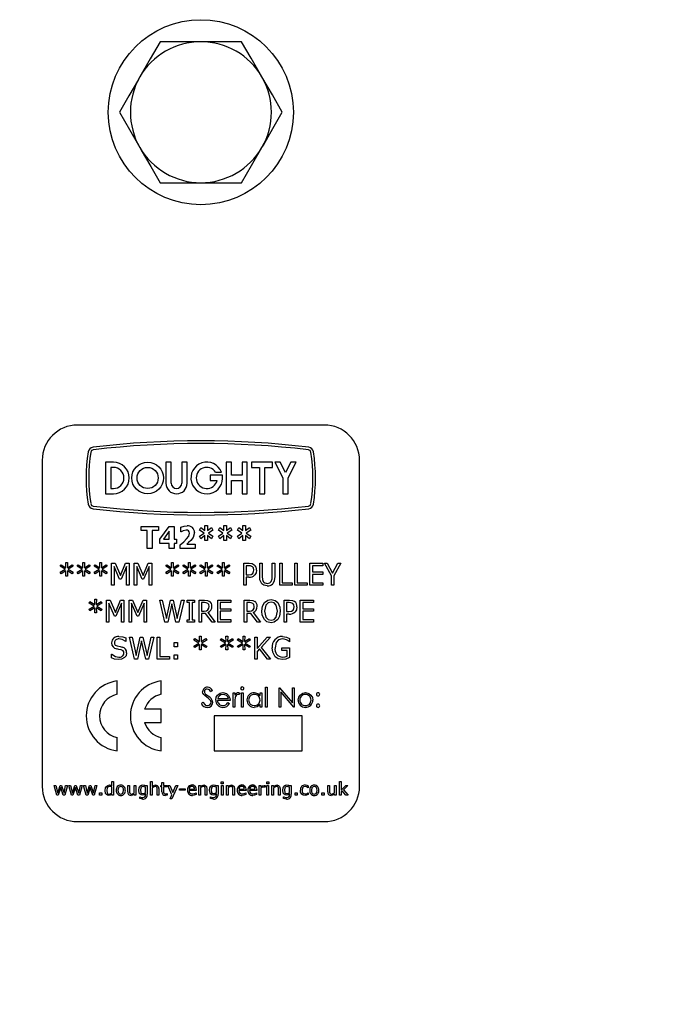
# Model space of a CAD drawing. Units: millimetres. Extents: x 397 to 1217, y 13 to 1025.
# Drawn here: x 777 to 851, y 643 to 755 of the extents above; entities that cross this region are included whole.
import ezdxf

# ---------------------------------------------------------------- set-up
doc = ezdxf.new("R2010")
doc.units = ezdxf.units.MM
doc.header["$LTSCALE"] = 4

msp = doc.modelspace()

# ---------------------------------------------------------------- linework, layer by layer
at = {"color": 7, "linetype": 'Continuous', "lineweight": 25}
for p, q in [((797.6, 752.69), (792.98, 752.69)), ((802.22, 752.69), (797.6, 752.69)), ((792.98, 736.69), (797.6, 736.69)), ((797.6, 736.69), (802.22, 736.69)), ((811.6, 709.19), (783.6, 709.19)), ((779.6, 705.19), (779.6, 668.19)), ((786.8, 704.99), (786.8, 701.39)), ((787.68, 704.99), (786.8, 704.99)), ((793.64, 704.99), (793.64, 702.59)), ((794.24, 704.99), (793.64, 704.99)), ((794.24, 702.59), (794.24, 704.99)), ((795.44, 704.99), (795.44, 702.59)), ((796.04, 704.99), (795.44, 704.99)), ((796.04, 702.59), (796.04, 704.99)), ((800.47, 704.99), (800.47, 701.39)), ((801.07, 704.99), (800.47, 704.99)), ((801.07, 703.49), (801.07, 704.99)), ((802.87, 704.99), (802.27, 704.99)), ((802.27, 704.99), (802.27, 703.49)), ((802.87, 701.39), (802.87, 704.99)), ((805.74, 704.99), (803.34, 704.99)), ((803.34, 704.99), (803.34, 704.39)), ((805.74, 704.39), (805.74, 704.99)), ((806, 704.99), (806.9, 703.19)), ((806.6, 704.99), (806, 704.99)), ((807.2, 703.79), (806.6, 704.99)), ((807.8, 704.99), (807.2, 703.79)), ((807.5, 703.19), (808.4, 704.99)), ((808.4, 704.99), (807.8, 704.99)), ((815.6, 668.19), (815.6, 705.19)), ((787.68, 704.39), (787.4, 704.39)), ((787.4, 704.39), (787.4, 701.99)), ((803.34, 704.39), (804.24, 704.39)), ((804.24, 704.39), (804.24, 701.39)), ((804.84, 701.39), (804.84, 704.39)), ((804.84, 704.39), (805.74, 704.39)), ((798.64, 703.49), (798.64, 702.89)), ((800.04, 703.49), (798.64, 703.49)), ((798.64, 702.89), (799.43, 702.89)), ((799.27, 703.85), (799.94, 703.85)), ((802.27, 703.49), (801.07, 703.49)), ((801.07, 702.89), (802.27, 702.89)), ((801.07, 701.39), (801.07, 702.89)), ((802.27, 702.89), (802.27, 701.39)), ((806.9, 703.19), (806.9, 701.39)), ((807.5, 701.39), (807.5, 703.19)), ((787.4, 701.99), (787.68, 701.99)), ((786.8, 701.39), (787.68, 701.39)), ((800.47, 701.39), (801.07, 701.39)), ((802.27, 701.39), (802.87, 701.39)), ((804.24, 701.39), (804.84, 701.39)), ((806.9, 701.39), (807.5, 701.39)), ((790.83, 697.21), (790.83, 697.69)), ((790.83, 697.69), (792.79, 697.69)), ((791.52, 697.21), (790.83, 697.21)), ((791.52, 695.19), (791.52, 697.21)), ((792.79, 697.21), (792.09, 697.21)), ((792.09, 697.21), (792.09, 695.19)), ((792.79, 697.69), (792.79, 697.21)), ((792.95, 696.25), (793.99, 697.69)), ((793.99, 697.69), (794.56, 697.69)), ((794.56, 697.69), (794.56, 696.23)), ((795.32, 697.06), (795.32, 697.6)), ((797.44, 697.28), (797.6, 697.56)), ((797.96, 696.93), (797.44, 697.28)), ((797.6, 697.56), (798.05, 697.21)), ((798.05, 697.21), (798.04, 697.78)), ((798.04, 697.78), (798.36, 697.78)), ((798.36, 697.78), (798.35, 697.21)), ((798.35, 697.21), (798.8, 697.56)), ((798.96, 697.28), (798.45, 696.93)), ((798.8, 697.56), (798.96, 697.28)), ((799.59, 697.28), (799.75, 697.56)), ((800.11, 696.93), (799.59, 697.28)), ((799.75, 697.56), (800.21, 697.21)), ((800.21, 697.21), (800.19, 697.78)), ((800.19, 697.78), (800.51, 697.78)), ((800.51, 697.78), (800.5, 697.21)), ((800.5, 697.21), (800.95, 697.56)), ((801.11, 697.28), (800.6, 696.93)), ((800.95, 697.56), (801.11, 697.28)), ((801.75, 697.28), (801.9, 697.56)), ((802.26, 696.93), (801.75, 697.28)), ((801.9, 697.56), (802.36, 697.21)), ((802.35, 697.78), (802.66, 697.78)), ((802.36, 697.21), (802.35, 697.78)), ((802.66, 697.78), (802.65, 697.21)), ((802.65, 697.21), (803.11, 697.56)), ((803.26, 697.28), (802.75, 696.93)), ((803.11, 697.56), (803.26, 697.28)), ((792.95, 695.76), (792.95, 696.25)), ((794.02, 697.15), (793.37, 696.23)), ((793.37, 696.23), (794.02, 696.23)), ((794.02, 696.23), (794.02, 697.15)), ((794.56, 696.23), (794.85, 696.23)), ((794.85, 696.23), (794.85, 695.76)), ((795.37, 697.06), (795.32, 697.06)), ((797.44, 696.58), (797.96, 696.93)), ((797.6, 696.3), (797.44, 696.58)), ((798.05, 696.65), (797.6, 696.3)), ((798.04, 696.08), (798.05, 696.65)), ((798.36, 696.08), (798.04, 696.08)), ((798.8, 696.3), (798.34, 696.66)), ((798.34, 696.66), (798.36, 696.08)), ((798.45, 696.93), (798.96, 696.58)), ((798.96, 696.58), (798.8, 696.3)), ((799.59, 696.58), (800.11, 696.93)), ((799.75, 696.3), (799.59, 696.58)), ((800.21, 696.65), (799.75, 696.3)), ((800.19, 696.08), (800.21, 696.65)), ((800.51, 696.08), (800.19, 696.08)), ((800.95, 696.3), (800.5, 696.66)), ((800.5, 696.66), (800.51, 696.08)), ((800.6, 696.93), (801.11, 696.58)), ((801.11, 696.58), (800.95, 696.3)), ((801.74, 696.58), (802.26, 696.93)), ((801.9, 696.3), (801.74, 696.58)), ((802.36, 696.65), (801.9, 696.3)), ((802.35, 696.08), (802.36, 696.65)), ((802.66, 696.08), (802.35, 696.08)), ((803.11, 696.3), (802.65, 696.66)), ((802.65, 696.66), (802.66, 696.08)), ((802.75, 696.93), (803.27, 696.58)), ((803.27, 696.58), (803.11, 696.3)), ((792.09, 695.19), (791.52, 695.19)), ((794.02, 695.76), (792.95, 695.76)), ((794.02, 695.19), (794.02, 695.76)), ((794.56, 695.19), (794.02, 695.19)), ((794.56, 695.76), (794.56, 695.19)), ((794.85, 695.76), (794.56, 695.76)), ((795.26, 695.19), (795.26, 695.6)), ((796.97, 695.19), (795.26, 695.19)), ((795.99, 695.66), (796.97, 695.66)), ((796.97, 695.66), (796.97, 695.19)), ((781.64, 693.17), (781.74, 693.35)), ((782.22, 692.83), (781.64, 693.17)), ((781.64, 692.49), (782.22, 692.83)), ((781.74, 693.35), (782.29, 693)), ((782.29, 693), (782.28, 693.6)), ((782.28, 693.6), (782.47, 693.6)), ((782.47, 693.6), (782.46, 693)), ((782.46, 693), (783, 693.35)), ((783.1, 693.17), (782.53, 692.83)), ((782.53, 692.83), (783.1, 692.49)), ((783, 693.35), (783.1, 693.17)), ((783.57, 693.17), (783.67, 693.35)), ((784.15, 692.83), (783.57, 693.17)), ((783.57, 692.49), (784.15, 692.83)), ((783.67, 693.35), (784.22, 693)), ((784.22, 693), (784.21, 693.6)), ((784.21, 693.6), (784.4, 693.6)), ((784.4, 693.6), (784.39, 693)), ((784.39, 693), (784.93, 693.35)), ((785.03, 693.17), (784.46, 692.83)), ((784.46, 692.83), (785.03, 692.49)), ((784.93, 693.35), (785.03, 693.17)), ((785.5, 693.17), (785.6, 693.35)), ((786.08, 692.83), (785.5, 693.17)), ((785.5, 692.49), (786.08, 692.83)), ((785.6, 693.35), (786.15, 693)), ((786.15, 693), (786.14, 693.6)), ((786.14, 693.6), (786.33, 693.6)), ((786.33, 693.6), (786.32, 693)), ((786.32, 693), (786.86, 693.35)), ((786.96, 693.17), (786.39, 692.83)), ((786.39, 692.83), (786.96, 692.49)), ((786.86, 693.35), (786.96, 693.17)), ((787.47, 691.01), (787.47, 693.51)), ((787.47, 693.51), (787.88, 693.51)), ((788.37, 691.7), (787.75, 693.16)), ((787.75, 693.16), (787.75, 691.01)), ((787.88, 693.51), (788.48, 692.12)), ((788.48, 692.12), (789.06, 693.51)), ((789.18, 693.16), (788.55, 691.7)), ((789.06, 693.51), (789.46, 693.51)), ((789.18, 691.01), (789.18, 693.16)), ((789.46, 693.51), (789.46, 691.01)), ((790.03, 691.01), (790.03, 693.51)), ((790.03, 693.51), (790.44, 693.51)), ((790.32, 693.16), (790.32, 691.01)), ((790.94, 691.7), (790.32, 693.16)), ((790.44, 693.51), (791.04, 692.12)), ((791.04, 692.12), (791.62, 693.51)), ((791.74, 693.16), (791.11, 691.7)), ((791.62, 693.51), (792.02, 693.51)), ((791.74, 691.01), (791.74, 693.16)), ((792.02, 693.51), (792.02, 691.01)), ((793.64, 693.17), (793.74, 693.35)), ((794.21, 692.83), (793.64, 693.17)), ((793.64, 692.49), (794.21, 692.83)), ((793.74, 693.35), (794.28, 693)), ((794.28, 693), (794.27, 693.6)), ((794.27, 693.6), (794.46, 693.6)), ((794.46, 693.6), (794.45, 693)), ((794.45, 693), (795, 693.35)), ((795.09, 693.17), (794.52, 692.83)), ((794.52, 692.83), (795.09, 692.49)), ((795, 693.35), (795.09, 693.17)), ((795.57, 693.17), (795.67, 693.35)), ((796.14, 692.83), (795.57, 693.17)), ((795.57, 692.49), (796.14, 692.83)), ((795.67, 693.35), (796.21, 693)), ((796.21, 693), (796.2, 693.6)), ((796.2, 693.6), (796.39, 693.6)), ((796.39, 693.6), (796.38, 693)), ((796.38, 693), (796.93, 693.35)), ((797.02, 693.17), (796.45, 692.83)), ((796.45, 692.83), (797.02, 692.49)), ((796.93, 693.35), (797.02, 693.17)), ((797.5, 693.17), (797.6, 693.35)), ((798.07, 692.83), (797.5, 693.17)), ((797.5, 692.49), (798.07, 692.83)), ((797.6, 693.35), (798.14, 693)), ((798.14, 693), (798.13, 693.6)), ((798.13, 693.6), (798.32, 693.6)), ((798.32, 693.6), (798.31, 693)), ((798.31, 693), (798.86, 693.35)), ((798.95, 693.17), (798.38, 692.83)), ((798.38, 692.83), (798.95, 692.49)), ((798.86, 693.35), (798.95, 693.17)), ((799.43, 693.17), (799.53, 693.35)), ((800, 692.83), (799.43, 693.17)), ((799.43, 692.49), (800, 692.83)), ((799.53, 693.35), (800.07, 693)), ((800.07, 693), (800.06, 693.6)), ((800.06, 693.6), (800.25, 693.6)), ((800.25, 693.6), (800.24, 693)), ((800.24, 693), (800.79, 693.35)), ((800.88, 693.17), (800.31, 692.83)), ((800.31, 692.83), (800.88, 692.49)), ((800.79, 693.35), (800.88, 693.17)), ((802.47, 693.51), (803.07, 693.51)), ((802.47, 691.01), (802.47, 693.51)), ((803.05, 693.22), (802.75, 693.22)), ((802.75, 693.22), (802.75, 692.21)), ((804.27, 692), (804.27, 693.51)), ((804.27, 693.51), (804.56, 693.51)), ((804.56, 693.51), (804.56, 691.99)), ((805.69, 691.98), (805.69, 693.51)), ((805.69, 693.51), (805.98, 693.51)), ((805.98, 693.51), (805.98, 692)), ((806.55, 691.01), (806.55, 693.51)), ((806.55, 693.51), (806.83, 693.51)), ((806.83, 693.51), (806.83, 691.29)), ((808.26, 691.01), (808.26, 693.51)), ((808.26, 693.51), (808.54, 693.51)), ((808.54, 693.51), (808.54, 691.29)), ((809.97, 693.51), (811.45, 693.51)), ((809.97, 691.01), (809.97, 693.51)), ((811.45, 693.22), (810.25, 693.22)), ((810.25, 693.22), (810.25, 692.53)), ((811.45, 693.51), (811.45, 693.22)), ((812.4, 692.07), (811.61, 693.51)), ((811.61, 693.51), (811.94, 693.51)), ((811.94, 693.51), (812.55, 692.39)), ((812.55, 692.39), (813.15, 693.51)), ((813.48, 693.51), (812.69, 692.1)), ((813.15, 693.51), (813.48, 693.51)), ((781.74, 692.3), (781.64, 692.49)), ((782.28, 692.65), (781.74, 692.3)), ((782.28, 692.05), (782.28, 692.65)), ((782.47, 692.05), (782.28, 692.05)), ((783, 692.31), (782.46, 692.65)), ((782.46, 692.65), (782.47, 692.05)), ((783.1, 692.49), (783, 692.31)), ((783.67, 692.3), (783.57, 692.49)), ((784.21, 692.65), (783.67, 692.3)), ((784.21, 692.05), (784.21, 692.65)), ((784.4, 692.05), (784.21, 692.05)), ((784.93, 692.31), (784.39, 692.65)), ((784.39, 692.65), (784.4, 692.05)), ((785.03, 692.49), (784.93, 692.31)), ((785.6, 692.3), (785.5, 692.49)), ((786.15, 692.65), (785.6, 692.3)), ((786.14, 692.05), (786.15, 692.65)), ((786.33, 692.05), (786.14, 692.05)), ((786.86, 692.31), (786.32, 692.65)), ((786.32, 692.65), (786.33, 692.05)), ((786.96, 692.49), (786.86, 692.31)), ((788.55, 691.7), (788.37, 691.7)), ((791.11, 691.7), (790.94, 691.7)), ((793.74, 692.3), (793.64, 692.49)), ((794.28, 692.65), (793.74, 692.3)), ((794.27, 692.05), (794.28, 692.65)), ((794.46, 692.05), (794.27, 692.05)), ((795, 692.31), (794.45, 692.65)), ((794.45, 692.65), (794.46, 692.05)), ((795.09, 692.49), (795, 692.31)), ((795.67, 692.3), (795.57, 692.49)), ((796.21, 692.65), (795.67, 692.3)), ((796.2, 692.05), (796.21, 692.65)), ((796.39, 692.05), (796.2, 692.05)), ((796.93, 692.31), (796.38, 692.65)), ((796.38, 692.65), (796.39, 692.05)), ((797.02, 692.49), (796.93, 692.31)), ((797.6, 692.3), (797.5, 692.49)), ((798.14, 692.65), (797.6, 692.3)), ((798.13, 692.05), (798.14, 692.65)), ((798.32, 692.05), (798.13, 692.05)), ((798.86, 692.31), (798.31, 692.65)), ((798.31, 692.65), (798.32, 692.05)), ((798.95, 692.49), (798.86, 692.31)), ((799.53, 692.3), (799.43, 692.49)), ((800.07, 692.65), (799.53, 692.3)), ((800.06, 692.05), (800.07, 692.65)), ((800.25, 692.05), (800.06, 692.05)), ((800.79, 692.31), (800.24, 692.65)), ((800.24, 692.65), (800.25, 692.05)), ((800.88, 692.49), (800.79, 692.31)), ((802.75, 692.21), (803, 692.21)), ((803.05, 691.92), (802.75, 691.92)), ((802.75, 691.92), (802.75, 691.01)), ((810.25, 692.53), (811.45, 692.53)), ((811.45, 692.24), (810.25, 692.24)), ((810.25, 692.24), (810.25, 691.29)), ((811.45, 692.53), (811.45, 692.24)), ((812.4, 691.01), (812.4, 692.07)), ((812.69, 692.1), (812.69, 691.01)), ((787.75, 691.01), (787.47, 691.01)), ((789.46, 691.01), (789.18, 691.01)), ((790.32, 691.01), (790.03, 691.01)), ((792.02, 691.01), (791.74, 691.01)), ((802.75, 691.01), (802.47, 691.01)), ((807.94, 691.01), (806.55, 691.01)), ((806.83, 691.29), (807.94, 691.29)), ((807.94, 691.29), (807.94, 691.01)), ((809.65, 691.01), (808.26, 691.01)), ((808.54, 691.29), (809.65, 691.29)), ((809.65, 691.29), (809.65, 691.01)), ((811.45, 691.01), (809.97, 691.01)), ((810.25, 691.29), (811.45, 691.29)), ((811.45, 691.29), (811.45, 691.01)), ((812.69, 691.01), (812.4, 691.01)), ((785.57, 688.82), (785.56, 689.42)), ((785.56, 689.42), (785.75, 689.42)), ((785.75, 689.42), (785.74, 688.82)), ((784.93, 688.99), (785.02, 689.17)), ((785.5, 688.64), (784.93, 688.99)), ((784.93, 688.3), (785.5, 688.64)), ((785.02, 688.12), (784.93, 688.3)), ((785.02, 689.17), (785.57, 688.82)), ((785.57, 688.47), (785.02, 688.12)), ((785.56, 687.87), (785.57, 688.47)), ((785.74, 688.82), (786.29, 689.16)), ((785.74, 688.47), (785.75, 687.87)), ((786.29, 688.12), (785.74, 688.47)), ((786.38, 688.98), (785.81, 688.65)), ((785.81, 688.65), (786.38, 688.3)), ((786.29, 689.16), (786.38, 688.98)), ((786.38, 688.3), (786.29, 688.12)), ((786.89, 686.82), (786.89, 689.32)), ((786.89, 689.32), (787.3, 689.32)), ((787.79, 687.52), (787.17, 688.98)), ((787.17, 688.98), (787.17, 686.82)), ((787.3, 689.32), (787.9, 687.94)), ((787.9, 687.94), (788.48, 689.32)), ((788.6, 688.98), (787.97, 687.52)), ((788.48, 689.32), (788.88, 689.32)), ((788.6, 686.82), (788.6, 688.98)), ((788.88, 689.32), (788.88, 686.82)), ((789.45, 686.82), (789.45, 689.32)), ((789.45, 689.32), (789.86, 689.32)), ((790.36, 687.52), (789.74, 688.98)), ((789.74, 688.98), (789.74, 686.82)), ((789.86, 689.32), (790.46, 687.94)), ((790.46, 687.94), (791.04, 689.32)), ((791.16, 688.98), (790.54, 687.52)), ((791.04, 689.32), (791.44, 689.32)), ((791.16, 686.82), (791.16, 688.98)), ((791.44, 689.32), (791.44, 686.82)), ((793.52, 686.82), (792.93, 689.32)), ((792.93, 689.32), (793.22, 689.32)), ((793.22, 689.32), (793.7, 687.25)), ((793.7, 687.25), (794.16, 689.32)), ((794.3, 688.9), (793.85, 686.82)), ((794.16, 689.32), (794.47, 689.32)), ((794.77, 686.82), (794.3, 688.9)), ((794.47, 689.32), (794.93, 687.23)), ((794.93, 687.23), (795.39, 689.32)), ((795.69, 689.32), (795.11, 686.82)), ((795.39, 689.32), (795.69, 689.32)), ((796.03, 689.07), (796.03, 689.32)), ((796.03, 689.32), (796.89, 689.32)), ((796.32, 689.07), (796.03, 689.07)), ((796.32, 687.08), (796.32, 689.07)), ((796.89, 689.07), (796.6, 689.07)), ((796.6, 689.07), (796.6, 687.08)), ((796.89, 689.32), (796.89, 689.07)), ((797.39, 686.82), (797.39, 689.32)), ((797.39, 689.32), (798.02, 689.32)), ((797.68, 689.04), (797.68, 688.09)), ((798.03, 689.04), (797.68, 689.04)), ((799.51, 686.82), (799.51, 689.32)), ((799.51, 689.32), (801, 689.32)), ((801, 689.04), (799.8, 689.04)), ((799.8, 689.04), (799.8, 688.34)), ((799.8, 688.34), (801, 688.34)), ((801, 689.32), (801, 689.04)), ((801, 688.34), (801, 688.06)), ((802.52, 686.82), (802.52, 689.32)), ((802.52, 689.32), (803.14, 689.32)), ((803.15, 689.04), (802.81, 689.04)), ((802.81, 689.04), (802.81, 688.09)), ((807.05, 686.82), (807.05, 689.32)), ((807.05, 689.32), (807.65, 689.32)), ((807.62, 689.04), (807.33, 689.04)), ((807.33, 689.04), (807.33, 688.03)), ((808.88, 686.82), (808.88, 689.32)), ((808.88, 689.32), (810.37, 689.32)), ((810.37, 689.04), (809.17, 689.04)), ((809.17, 689.04), (809.17, 688.34)), ((809.17, 688.34), (810.37, 688.34)), ((810.37, 689.32), (810.37, 689.04)), ((810.37, 688.34), (810.37, 688.06)), ((785.75, 687.87), (785.56, 687.87)), ((787.97, 687.52), (787.79, 687.52)), ((790.54, 687.52), (790.36, 687.52)), ((797.68, 688.09), (797.98, 688.09)), ((798.14, 687.81), (797.68, 687.81)), ((797.68, 687.81), (797.68, 686.82)), ((798.89, 686.82), (798.14, 687.81)), ((798.39, 687.91), (799.23, 686.82)), ((801, 688.06), (799.8, 688.06)), ((799.8, 688.06), (799.8, 687.11)), ((799.8, 687.11), (801, 687.11)), ((801, 687.11), (801, 686.82)), ((802.81, 688.09), (803.1, 688.09)), ((803.27, 687.81), (802.81, 687.81)), ((802.81, 687.81), (802.81, 686.82)), ((804.02, 686.82), (803.27, 687.81)), ((803.52, 687.91), (804.36, 686.82)), ((807.33, 688.03), (807.58, 688.03)), ((807.63, 687.74), (807.33, 687.74)), ((807.33, 687.74), (807.33, 686.82)), ((810.37, 688.06), (809.17, 688.06)), ((809.17, 688.06), (809.17, 687.11)), ((809.17, 687.11), (810.37, 687.11)), ((810.37, 687.11), (810.37, 686.82)), ((787.17, 686.82), (786.89, 686.82)), ((788.88, 686.82), (788.6, 686.82)), ((789.74, 686.82), (789.45, 686.82)), ((791.44, 686.82), (791.16, 686.82)), ((793.85, 686.82), (793.52, 686.82)), ((795.11, 686.82), (794.77, 686.82)), ((796.03, 686.82), (796.03, 687.08)), ((796.03, 687.08), (796.32, 687.08)), ((796.89, 686.82), (796.03, 686.82)), ((796.6, 687.08), (796.89, 687.08)), ((796.89, 687.08), (796.89, 686.82)), ((797.68, 686.82), (797.39, 686.82)), ((799.23, 686.82), (798.89, 686.82)), ((801, 686.82), (799.51, 686.82)), ((802.81, 686.82), (802.52, 686.82)), ((804.36, 686.82), (804.02, 686.82)), ((807.33, 686.82), (807.05, 686.82)), ((810.37, 686.82), (808.88, 686.82)), ((789.09, 685.03), (789.09, 684.64)), ((790.09, 682.64), (789.5, 685.14)), ((789.5, 685.14), (789.79, 685.14)), ((789.79, 685.14), (790.27, 683.06)), ((790.27, 683.06), (790.73, 685.14)), ((790.73, 685.14), (791.03, 685.14)), ((791.03, 685.14), (791.5, 683.04)), ((791.5, 683.04), (791.96, 685.14)), ((792.25, 685.14), (791.67, 682.64)), ((791.96, 685.14), (792.25, 685.14)), ((792.66, 682.64), (792.66, 685.14)), ((792.66, 685.14), (792.95, 685.14)), ((792.95, 685.14), (792.95, 682.93)), ((796.81, 684.8), (796.91, 684.98)), ((796.91, 684.98), (797.45, 684.64)), ((797.45, 684.64), (797.44, 685.24)), ((797.44, 685.24), (797.63, 685.24)), ((797.63, 685.24), (797.62, 684.64)), ((797.62, 684.64), (798.17, 684.98)), ((798.17, 684.98), (798.26, 684.8)), ((799.82, 684.8), (799.91, 684.98)), ((799.91, 684.98), (800.46, 684.64)), ((800.46, 684.64), (800.45, 685.24)), ((800.45, 685.24), (800.64, 685.24)), ((800.64, 685.24), (800.63, 684.64)), ((800.63, 684.64), (801.17, 684.98)), ((801.17, 684.98), (801.27, 684.8)), ((801.75, 684.8), (801.84, 684.98)), ((801.84, 684.98), (802.39, 684.64)), ((802.39, 684.64), (802.38, 685.24)), ((802.38, 685.24), (802.57, 685.24)), ((802.57, 685.24), (802.56, 684.64)), ((802.56, 684.64), (803.1, 684.98)), ((803.1, 684.98), (803.2, 684.8)), ((803.71, 682.64), (803.71, 685.14)), ((803.71, 685.14), (803.99, 685.14)), ((803.99, 685.14), (803.99, 683.83)), ((803.99, 683.83), (805.12, 685.14)), ((805.48, 685.14), (804.45, 683.97)), ((805.12, 685.14), (805.48, 685.14)), ((807.66, 684.99), (807.66, 684.6)), ((789.09, 684.64), (789.07, 684.64)), ((790.87, 684.72), (790.41, 682.64)), ((791.34, 682.64), (790.87, 684.72)), ((794.59, 684.04), (794.59, 684.51)), ((794.59, 684.51), (794.94, 684.51)), ((794.94, 684.04), (794.59, 684.04)), ((794.94, 684.51), (794.94, 684.04)), ((797.38, 684.46), (796.81, 684.8)), ((796.81, 684.12), (797.38, 684.46)), ((796.91, 683.94), (796.81, 684.12)), ((797.45, 684.29), (796.91, 683.94)), ((797.44, 683.69), (797.45, 684.29)), ((798.17, 683.94), (797.62, 684.29)), ((797.62, 684.29), (797.63, 683.69)), ((798.26, 684.8), (797.69, 684.46)), ((797.69, 684.46), (798.26, 684.12)), ((798.26, 684.12), (798.17, 683.94)), ((800.39, 684.46), (799.82, 684.8)), ((799.82, 684.12), (800.39, 684.46)), ((799.91, 683.94), (799.82, 684.12)), ((800.46, 684.29), (799.91, 683.94)), ((800.45, 683.69), (800.46, 684.29)), ((800.63, 684.29), (800.64, 683.69)), ((801.17, 683.94), (800.63, 684.29)), ((801.27, 684.8), (800.7, 684.46)), ((800.7, 684.46), (801.27, 684.12)), ((801.27, 684.12), (801.17, 683.94)), ((802.32, 684.46), (801.75, 684.8)), ((801.75, 684.12), (802.32, 684.46)), ((801.84, 683.94), (801.75, 684.12)), ((802.39, 684.29), (801.84, 683.94)), ((802.38, 683.69), (802.39, 684.29)), ((803.1, 683.94), (802.56, 684.29)), ((802.56, 684.29), (802.57, 683.69)), ((803.2, 684.8), (802.63, 684.46)), ((802.63, 684.46), (803.2, 684.12)), ((803.2, 684.12), (803.1, 683.94)), ((804.25, 683.79), (803.99, 683.49)), ((805.17, 682.64), (804.25, 683.79)), ((804.45, 683.97), (805.51, 682.64)), ((806.78, 683.62), (806.78, 683.91)), ((806.78, 683.91), (807.66, 683.91)), ((807.66, 684.6), (807.64, 684.6)), ((807.66, 683.91), (807.66, 682.82)), ((787.47, 682.77), (787.47, 683.18)), ((787.47, 683.18), (787.49, 683.18)), ((790.41, 682.64), (790.09, 682.64)), ((791.67, 682.64), (791.34, 682.64)), ((794.06, 682.64), (792.66, 682.64)), ((792.95, 682.93), (794.06, 682.93)), ((794.06, 682.93), (794.06, 682.64)), ((794.59, 682.64), (794.59, 683.12)), ((794.59, 683.12), (794.94, 683.12)), ((794.94, 682.64), (794.59, 682.64)), ((794.94, 683.12), (794.94, 682.64)), ((797.63, 683.69), (797.44, 683.69)), ((800.64, 683.69), (800.45, 683.69)), ((802.57, 683.69), (802.38, 683.69)), ((803.99, 682.64), (803.71, 682.64)), ((803.99, 683.49), (803.99, 682.64)), ((805.51, 682.64), (805.17, 682.64)), ((807.38, 683.62), (806.78, 683.62)), ((807.38, 682.98), (807.38, 683.62)), ((788.1, 678.64), (788.1, 680.16)), ((793.1, 678.64), (793.1, 680.16)), ((804.93, 677.19), (804.93, 679.45)), ((804.93, 679.45), (805.13, 679.45)), ((805.13, 679.45), (805.13, 677.19)), ((806.48, 677.19), (806.48, 679.39)), ((806.48, 679.39), (806.53, 679.39)), ((806.53, 679.39), (807.98, 677.66)), ((807.98, 677.66), (807.98, 679.39)), ((807.98, 679.39), (808.18, 679.39)), ((808.18, 679.39), (808.18, 677.19)), ((798.93, 679.07), (798.75, 678.94)), ((801.27, 678.8), (801.46, 678.8)), ((801.27, 677.19), (801.27, 678.8)), ((801.46, 678.8), (801.46, 678.56)), ((802.03, 678.77), (801.92, 678.6)), ((802.2, 678.8), (802.39, 678.8)), ((802.2, 677.19), (802.2, 678.8)), ((802.39, 678.8), (802.39, 677.19)), ((804.31, 678.5), (804.31, 678.8)), ((804.31, 678.8), (804.51, 678.8)), ((804.51, 678.8), (804.51, 677.19)), ((808.13, 677.19), (806.68, 678.92)), ((806.68, 678.92), (806.68, 677.19)), ((797.66, 677.61), (797.84, 677.73)), ((800.93, 677.95), (799.49, 677.95)), ((799.51, 678.15), (800.73, 678.15)), ((800.67, 677.7), (800.84, 677.6)), ((801.46, 677.19), (801.27, 677.19)), ((801.46, 677.73), (801.46, 677.19)), ((802.39, 677.19), (802.2, 677.19)), ((804.31, 677.19), (804.31, 677.47)), ((804.51, 677.19), (804.31, 677.19)), ((805.13, 677.19), (804.93, 677.19)), ((806.68, 677.19), (806.48, 677.19)), ((808.18, 677.19), (808.13, 677.19)), ((793.1, 676.95), (791.22, 676.95)), ((793.1, 675.43), (793.1, 676.95)), ((799.1, 676.19), (799.1, 672.22)), ((809.1, 676.19), (799.1, 676.19)), ((809.1, 672.22), (809.1, 676.19)), ((791.22, 675.43), (793.1, 675.43)), ((788.1, 672.22), (788.1, 673.74)), ((793.1, 672.22), (793.1, 673.74)), ((799.1, 672.22), (809.1, 672.22)), ((781.25, 667.19), (780.96, 668.31)), ((780.96, 668.31), (781.15, 668.31)), ((781.15, 668.31), (781.36, 667.44)), ((781.36, 667.44), (781.64, 668.31)), ((781.64, 668.31), (781.79, 668.31)), ((781.79, 668.31), (782.08, 667.44)), ((782.08, 667.44), (782.26, 668.31)), ((782.46, 668.31), (782.17, 667.19)), ((782.26, 668.31), (782.46, 668.31)), ((782.92, 667.19), (782.63, 668.31)), ((782.63, 668.31), (782.82, 668.31)), ((782.82, 668.31), (783.03, 667.44)), ((783.03, 667.44), (783.31, 668.31)), ((783.31, 668.31), (783.46, 668.31)), ((783.46, 668.31), (783.75, 667.44)), ((783.75, 667.44), (783.93, 668.31)), ((784.13, 668.31), (783.84, 667.19)), ((783.93, 668.31), (784.13, 668.31)), ((784.59, 667.19), (784.3, 668.31)), ((784.3, 668.31), (784.5, 668.31)), ((784.5, 668.31), (784.7, 667.44)), ((784.7, 667.44), (784.98, 668.31)), ((784.98, 668.31), (785.13, 668.31)), ((785.13, 668.31), (785.42, 667.44)), ((785.42, 667.44), (785.6, 668.31)), ((785.8, 668.31), (785.51, 667.19)), ((785.6, 668.31), (785.8, 668.31)), ((787.51, 668.27), (787.51, 668.75)), ((787.51, 668.75), (787.7, 668.75)), ((787.7, 668.75), (787.7, 667.19)), ((789.31, 667.58), (789.31, 668.31)), ((789.31, 668.31), (789.5, 668.31)), ((789.5, 668.31), (789.5, 667.66)), ((790.05, 667.46), (790.05, 668.31)), ((790.05, 668.31), (790.24, 668.31)), ((790.24, 668.31), (790.24, 667.19)), ((791.32, 668.27), (791.34, 668.31)), ((791.34, 668.31), (791.51, 668.31)), ((791.51, 668.31), (791.51, 667.31)), ((791.89, 667.19), (791.89, 668.75)), ((791.89, 668.75), (792.08, 668.75)), ((792.08, 668.75), (792.08, 668.19)), ((793.05, 668.16), (793.05, 668.31)), ((793.05, 668.31), (793.19, 668.31)), ((793.19, 668.16), (793.05, 668.16)), ((793.19, 668.31), (793.19, 668.63)), ((793.19, 668.63), (793.38, 668.63)), ((793.19, 667.56), (793.19, 668.16)), ((793.38, 668.63), (793.38, 668.31)), ((793.38, 668.31), (793.77, 668.31)), ((793.77, 668.16), (793.38, 668.16)), ((793.38, 668.16), (793.38, 667.65)), ((793.77, 668.31), (793.77, 668.16)), ((794.32, 667.24), (793.87, 668.31)), ((793.87, 668.31), (794.07, 668.31)), ((794.07, 668.31), (794.42, 667.48)), ((794.97, 668.31), (794.31, 666.77)), ((794.42, 667.48), (794.76, 668.31)), ((794.76, 668.31), (794.97, 668.31)), ((797.36, 667.19), (797.36, 668.31)), ((797.36, 668.31), (797.55, 668.31)), ((797.55, 668.31), (797.55, 668.19)), ((799.36, 668.27), (799.37, 668.31)), ((799.37, 668.31), (799.55, 668.31)), ((799.55, 668.31), (799.55, 667.31)), ((799.91, 668.5), (799.91, 668.69)), ((799.91, 668.69), (800.13, 668.69)), ((800.13, 668.5), (799.91, 668.5)), ((799.93, 667.19), (799.93, 668.31)), ((799.93, 668.31), (800.12, 668.31)), ((800.12, 668.31), (800.12, 667.19)), ((800.13, 668.69), (800.13, 668.5)), ((800.5, 667.19), (800.5, 668.31)), ((800.5, 668.31), (800.69, 668.31)), ((800.69, 668.31), (800.69, 668.19)), ((804.22, 667.19), (804.22, 668.31)), ((804.22, 668.31), (804.41, 668.31)), ((804.41, 668.31), (804.41, 668.14)), ((804.9, 668.3), (804.9, 668.1)), ((805.07, 668.5), (805.07, 668.69)), ((805.07, 668.69), (805.3, 668.69)), ((805.3, 668.5), (805.07, 668.5)), ((805.09, 667.19), (805.09, 668.31)), ((805.09, 668.31), (805.28, 668.31)), ((805.28, 668.31), (805.28, 667.19)), ((805.3, 668.69), (805.3, 668.5)), ((805.66, 667.19), (805.66, 668.31)), ((805.66, 668.31), (805.85, 668.31)), ((805.85, 668.31), (805.85, 668.19)), ((807.65, 668.27), (807.67, 668.31)), ((807.67, 668.31), (807.84, 668.31)), ((807.84, 668.31), (807.84, 667.31)), ((809.78, 668.25), (809.78, 668.04)), ((812, 667.58), (812, 668.31)), ((812, 668.31), (812.19, 668.31)), ((812.19, 668.31), (812.19, 667.66)), ((812.74, 667.46), (812.74, 668.31)), ((812.74, 668.31), (812.93, 668.31)), ((812.93, 668.31), (812.93, 667.19)), ((813.31, 667.19), (813.31, 668.75)), ((813.31, 668.75), (813.5, 668.75)), ((813.5, 668.75), (813.5, 667.76)), ((813.5, 667.76), (814.04, 668.31)), ((814.28, 668.31), (813.76, 667.79)), ((814.04, 668.31), (814.28, 668.31)), ((781.42, 667.19), (781.25, 667.19)), ((781.71, 668.05), (781.42, 667.19)), ((781.99, 667.19), (781.71, 668.05)), ((782.17, 667.19), (781.99, 667.19)), ((783.09, 667.19), (782.92, 667.19)), ((783.38, 668.05), (783.09, 667.19)), ((783.66, 667.19), (783.38, 668.05)), ((783.84, 667.19), (783.66, 667.19)), ((784.77, 667.19), (784.59, 667.19)), ((785.05, 668.05), (784.77, 667.19)), ((785.34, 667.19), (785.05, 668.05)), ((785.51, 667.19), (785.34, 667.19)), ((786.12, 667.19), (786.12, 667.47)), ((786.12, 667.47), (786.37, 667.47)), ((786.37, 667.19), (786.12, 667.19)), ((786.37, 667.47), (786.37, 667.19)), ((787.51, 667.45), (787.51, 668.11)), ((787.51, 667.19), (787.51, 667.3)), ((787.7, 667.19), (787.51, 667.19)), ((790.05, 667.19), (790.05, 667.31)), ((790.24, 667.19), (790.05, 667.19)), ((790.66, 666.8), (790.66, 667)), ((790.66, 667), (790.67, 667)), ((791.32, 667.5), (791.32, 668.11)), ((791.32, 667.24), (791.32, 667.34)), ((792.08, 667.19), (791.89, 667.19)), ((792.08, 668.04), (792.08, 667.19)), ((792.63, 667.19), (792.63, 667.84)), ((792.82, 667.19), (792.63, 667.19)), ((792.82, 667.92), (792.82, 667.19)), ((793.76, 667.38), (793.77, 667.38)), ((793.77, 667.38), (793.77, 667.2)), ((794.1, 666.77), (794.32, 667.24)), ((795.18, 667.76), (795.18, 667.93)), ((795.18, 667.93), (795.81, 667.93)), ((795.81, 667.76), (795.18, 667.76)), ((795.81, 667.93), (795.81, 667.76)), ((796.26, 667.87), (796.89, 667.87)), ((797.08, 667.72), (796.26, 667.72)), ((797.05, 667.47), (797.06, 667.47)), ((797.06, 667.47), (797.06, 667.27)), ((797.08, 667.83), (797.08, 667.72)), ((797.55, 667.19), (797.36, 667.19)), ((797.55, 668.04), (797.55, 667.19)), ((798.1, 667.19), (798.1, 667.84)), ((798.29, 667.19), (798.1, 667.19)), ((798.29, 667.92), (798.29, 667.19)), ((798.69, 666.8), (798.69, 667)), ((798.69, 667), (798.7, 667)), ((799.36, 667.5), (799.36, 668.11)), ((799.36, 667.24), (799.36, 667.34)), ((800.12, 667.19), (799.93, 667.19)), ((800.69, 667.19), (800.5, 667.19)), ((800.69, 668.04), (800.69, 667.19)), ((801.24, 667.19), (801.24, 667.84)), ((801.43, 667.19), (801.24, 667.19)), ((801.43, 667.92), (801.43, 667.19)), ((801.9, 667.87), (802.53, 667.87)), ((802.72, 667.72), (801.9, 667.72)), ((802.69, 667.47), (802.7, 667.47)), ((802.7, 667.47), (802.7, 667.27)), ((802.72, 667.83), (802.72, 667.72)), ((803.12, 667.87), (803.74, 667.87)), ((803.93, 667.72), (803.12, 667.72)), ((803.9, 667.47), (803.91, 667.47)), ((803.91, 667.47), (803.91, 667.27)), ((803.93, 667.83), (803.93, 667.72)), ((804.41, 667.19), (804.22, 667.19)), ((804.41, 667.98), (804.41, 667.19)), ((804.9, 668.1), (804.89, 668.1)), ((805.28, 667.19), (805.09, 667.19)), ((805.85, 667.19), (805.66, 667.19)), ((805.85, 668.04), (805.85, 667.19)), ((806.4, 667.19), (806.4, 667.84)), ((806.59, 667.19), (806.4, 667.19)), ((806.59, 667.92), (806.59, 667.19)), ((806.99, 666.8), (806.99, 667)), ((806.99, 667), (807, 667)), ((807.65, 667.5), (807.65, 668.11)), ((807.65, 667.24), (807.65, 667.34)), ((808.28, 667.19), (808.28, 667.47)), ((808.28, 667.47), (808.53, 667.47)), ((808.53, 667.19), (808.28, 667.19)), ((808.53, 667.47), (808.53, 667.19)), ((809.78, 668.04), (809.77, 668.04)), ((809.77, 667.47), (809.78, 667.47)), ((809.78, 667.47), (809.78, 667.27)), ((811.34, 667.19), (811.34, 667.47)), ((811.34, 667.47), (811.58, 667.47)), ((811.58, 667.19), (811.34, 667.19)), ((811.58, 667.47), (811.58, 667.19)), ((812.74, 667.19), (812.74, 667.31)), ((812.93, 667.19), (812.74, 667.19)), ((813.5, 667.19), (813.31, 667.19)), ((813.62, 667.67), (813.5, 667.56)), ((813.5, 667.56), (813.5, 667.19)), ((814.06, 667.19), (813.62, 667.67)), ((813.76, 667.79), (814.32, 667.19)), ((814.32, 667.19), (814.06, 667.19)), ((794.31, 666.77), (794.1, 666.77)), ((783.6, 664.19), (811.6, 664.19))]:
    msp.add_line(p, q, dxfattribs=at)
at = {"color": 7, "linetype": 'Continuous', "lineweight": 25, "flags": 128}
for points in [[(792.98, 752.69), (791.85, 750.73), (790.67, 748.69)], [(804.53, 748.69), (804.36, 748.97), (803.29, 750.83), (802.22, 752.69)], [(790.67, 748.69), (790.51, 748.4), (789.43, 746.54), (788.36, 744.69)], [(806.84, 744.69), (805.71, 746.65), (804.53, 748.69)], [(788.36, 744.69), (789.49, 742.73), (790.67, 740.69)], [(804.53, 740.69), (804.69, 740.97), (805.77, 742.83), (806.84, 744.69)], [(790.67, 740.69), (790.84, 740.4), (791.91, 738.54), (792.98, 736.69)], [(802.22, 736.69), (803.35, 738.65), (804.53, 740.69)], [(795.32, 697.6), (795.71, 697.72), (796.03, 697.75)], [(795.93, 697.28), (795.6, 697.2), (795.37, 697.06)], [(795.26, 695.6), (795.67, 695.96), (795.97, 696.27)], [(795.97, 696.27), (796.22, 696.6), (796.3, 696.91)], [(796.45, 696.09), (796.2, 695.85), (795.99, 695.66)], [(796.87, 696.99), (796.72, 696.45), (796.45, 696.09)], [(803.44, 693.12), (803.23, 693.21), (803.05, 693.22)], [(803.07, 693.51), (803.41, 693.47), (803.66, 693.35)], [(803.61, 692.74), (803.56, 692.98), (803.44, 693.12)], [(803.48, 692.36), (803.58, 692.56), (803.61, 692.74)], [(803.92, 692.74), (803.86, 692.41), (803.72, 692.19)], [(803, 692.21), (803.29, 692.24), (803.48, 692.36)], [(804.5, 691.19), (804.3, 691.63), (804.27, 692)], [(804.56, 691.99), (804.58, 691.68), (804.67, 691.45)], [(805.59, 691.45), (805.68, 691.74), (805.69, 691.98)], [(805.98, 692), (805.93, 691.52), (805.75, 691.19)], [(805.12, 690.94), (804.74, 691.01), (804.5, 691.19)], [(805.12, 691.23), (805.42, 691.29), (805.59, 691.45)], [(804.8, 689.05), (805.19, 689.32), (805.56, 689.39)], [(805.56, 689.39), (806.03, 689.28), (806.32, 689.05)], [(798.02, 689.32), (798.35, 689.3), (798.59, 689.19)], [(798.39, 688.95), (798.19, 689.03), (798.03, 689.04)], [(798.53, 688.62), (798.49, 688.83), (798.39, 688.95)], [(798.4, 688.22), (798.51, 688.43), (798.53, 688.62)], [(803.14, 689.32), (803.48, 689.3), (803.72, 689.19)], [(803.51, 688.95), (803.32, 689.03), (803.15, 689.04)], [(803.66, 688.62), (803.62, 688.83), (803.51, 688.95)], [(803.53, 688.22), (803.64, 688.43), (803.66, 688.62)], [(804.51, 688.07), (804.59, 688.64), (804.8, 689.05)], [(805.56, 689.1), (805.22, 689.02), (804.98, 688.76), (804.83, 688.07)], [(806.29, 688.07), (806.14, 688.76), (805.9, 689.02), (805.56, 689.1)], [(806.32, 689.05), (806.56, 688.52), (806.6, 688.07)], [(808.02, 688.94), (807.81, 689.03), (807.62, 689.04)], [(807.65, 689.32), (807.99, 689.29), (808.24, 689.17)], [(808.19, 688.56), (808.14, 688.79), (808.02, 688.94)], [(808.06, 688.18), (808.16, 688.38), (808.19, 688.56)], [(808.5, 688.56), (808.44, 688.23), (808.3, 688)], [(797.98, 688.09), (798.23, 688.12), (798.4, 688.22)], [(803.1, 688.09), (803.36, 688.12), (803.53, 688.22)], [(804.8, 687.11), (804.56, 687.62), (804.51, 688.07)], [(804.83, 688.07), (804.98, 687.39), (805.22, 687.13), (805.56, 687.05)], [(805.56, 687.05), (805.9, 687.13), (806.14, 687.39), (806.29, 688.07)], [(806.6, 688.07), (806.53, 687.51), (806.32, 687.11)], [(807.58, 688.03), (807.87, 688.06), (808.06, 688.18)], [(805.56, 686.76), (805.09, 686.87), (804.8, 687.11)], [(806.32, 687.11), (805.93, 686.82), (805.56, 686.76)], [(788.31, 685.21), (788.76, 685.15), (789.09, 685.03)], [(789.07, 684.64), (788.67, 684.86), (788.31, 684.92)], [(806.81, 684.92), (806.42, 684.82), (806.15, 684.52), (806.02, 683.91)], [(807.33, 684.81), (807.05, 684.9), (806.81, 684.92)], [(806.86, 685.21), (807.32, 685.13), (807.66, 684.99)], [(787.79, 684.51), (787.81, 684.36), (787.89, 684.23), (788.11, 684.13)], [(788.57, 683.67), (788.28, 683.74), (788.05, 683.79)], [(788.11, 684.13), (788.43, 684.06), (788.68, 684)], [(806.02, 682.91), (805.75, 683.43), (805.7, 683.9)], [(807.64, 684.6), (807.47, 684.73), (807.33, 684.81)], [(788.29, 682.58), (787.82, 682.64), (787.47, 682.77)], [(787.49, 683.18), (787.91, 682.93), (788.29, 682.86)], [(788.95, 682.81), (788.61, 682.62), (788.29, 682.58)], [(788.87, 683.3), (788.85, 683.45), (788.77, 683.57), (788.57, 683.67)], [(789.18, 683.35), (789.11, 683.02), (788.95, 682.81)], [(806.86, 682.58), (806.35, 682.67), (806.02, 682.91)], [(806.85, 682.86), (807.15, 682.9), (807.38, 682.98)], [(807.66, 682.82), (807.22, 682.64), (806.86, 682.58)], [(797.92, 678.6), (797.82, 678.77), (797.8, 678.93)], [(798.28, 678.3), (798.07, 678.46), (797.92, 678.6)], [(798.14, 678.66), (798.3, 678.53), (798.44, 678.44)], [(798.68, 677.95), (798.47, 678.16), (798.28, 678.3)], [(799.29, 677.99), (799.35, 678.31), (799.48, 678.53)], [(799.48, 678.53), (799.79, 678.77), (800.11, 678.83)], [(799.7, 678.48), (799.57, 678.31), (799.51, 678.15)], [(800.12, 678.63), (799.87, 678.58), (799.7, 678.48)], [(800.11, 678.83), (800.51, 678.73), (800.75, 678.51)], [(800.75, 678.51), (800.9, 678.21), (800.93, 677.95)], [(801.5, 678.28), (801.47, 677.97), (801.46, 677.73)], [(801.92, 678.6), (801.86, 678.62), (801.82, 678.63)], [(801.86, 678.83), (801.96, 678.81), (802.03, 678.77)], [(803.66, 678.83), (804.07, 678.72), (804.31, 678.5)], [(808.63, 677.99), (808.7, 678.33), (808.85, 678.56)], [(808.85, 678.56), (809.16, 678.77), (809.46, 678.83)], [(809.46, 678.83), (809.83, 678.74), (810.07, 678.56)], [(810.07, 678.56), (810.25, 678.26), (810.29, 677.99)], [(797.84, 677.73), (798.07, 677.45), (798.19, 677.38), (798.33, 677.36)], [(798.76, 677.73), (798.73, 677.86), (798.68, 677.95)], [(804.31, 677.47), (803.98, 677.22), (803.66, 677.16)], [(786.73, 667.74), (786.77, 668.01), (786.88, 668.19)], [(786.88, 668.19), (787.05, 668.31), (787.22, 668.35)], [(787.25, 668.18), (787.13, 668.16), (787.04, 668.1), (786.97, 668.01), (786.92, 667.74)], [(787.22, 668.35), (787.38, 668.32), (787.51, 668.27)], [(787.51, 668.11), (787.37, 668.17), (787.25, 668.18)], [(788.52, 668.18), (788.4, 668.16), (788.31, 668.1), (788.24, 668.01), (788.19, 667.75)], [(788.84, 667.75), (788.82, 667.92), (788.75, 668.07), (788.65, 668.15), (788.52, 668.18)], [(790.55, 667.76), (790.59, 668.02), (790.69, 668.2)], [(790.69, 668.2), (790.87, 668.32), (791.03, 668.35)], [(791.06, 668.18), (790.9, 668.14), (790.79, 668.02), (790.74, 667.77)], [(791.03, 668.35), (791.2, 668.32), (791.32, 668.27)], [(791.32, 668.11), (791.18, 668.16), (791.06, 668.18)], [(792.08, 668.19), (792.28, 668.31), (792.46, 668.35)], [(792.4, 668.18), (792.21, 668.12), (792.08, 668.04)], [(792.46, 668.35), (792.63, 668.31), (792.76, 668.19), (792.82, 667.92)], [(797.55, 668.19), (797.75, 668.31), (797.92, 668.35)], [(797.87, 668.18), (797.68, 668.12), (797.55, 668.04)], [(797.92, 668.35), (798.1, 668.31), (798.23, 668.19), (798.29, 667.92)], [(798.58, 667.76), (798.62, 668.02), (798.73, 668.2)], [(798.73, 668.2), (798.9, 668.32), (799.06, 668.35)], [(799.09, 668.18), (798.93, 668.14), (798.82, 668.02), (798.77, 667.77)], [(799.06, 668.35), (799.23, 668.32), (799.36, 668.27)], [(799.36, 668.11), (799.21, 668.16), (799.09, 668.18)], [(800.69, 668.19), (800.88, 668.31), (801.06, 668.35)], [(801, 668.18), (800.82, 668.12), (800.69, 668.04)], [(801.06, 668.35), (801.23, 668.31), (801.36, 668.19), (801.43, 667.92)], [(804.41, 668.14), (804.59, 668.27), (804.77, 668.31)], [(804.72, 668.12), (804.53, 668.07), (804.41, 667.98)], [(804.89, 668.1), (804.8, 668.12), (804.72, 668.12)], [(804.77, 668.31), (804.84, 668.31), (804.9, 668.3)], [(805.85, 668.19), (806.05, 668.31), (806.22, 668.35)], [(806.17, 668.18), (805.98, 668.12), (805.85, 668.04)], [(806.22, 668.35), (806.4, 668.31), (806.53, 668.19), (806.59, 667.92)], [(806.88, 667.76), (806.92, 668.02), (807.02, 668.2)], [(807.02, 668.2), (807.2, 668.32), (807.36, 668.35)], [(807.39, 668.18), (807.23, 668.14), (807.12, 668.02), (807.07, 667.77)], [(807.36, 668.35), (807.53, 668.32), (807.65, 668.27)], [(807.65, 668.11), (807.51, 668.16), (807.39, 668.18)], [(809.42, 668.18), (809.25, 668.14), (809.13, 668.02), (809.08, 667.76)], [(809.77, 668.04), (809.58, 668.15), (809.42, 668.18)], [(809.43, 668.35), (809.63, 668.32), (809.78, 668.25)], [(810.46, 668.18), (810.35, 668.16), (810.26, 668.1), (810.19, 668.01), (810.14, 667.75)], [(810.79, 667.75), (810.77, 667.92), (810.7, 668.07), (810.6, 668.15), (810.46, 668.18)], [(787.16, 667.15), (787.01, 667.18), (786.88, 667.26), (786.8, 667.39), (786.73, 667.74)], [(786.92, 667.74), (786.97, 667.46), (787.01, 667.4), (787.06, 667.35), (787.2, 667.32)], [(787.51, 667.3), (787.32, 667.18), (787.16, 667.15)], [(787.2, 667.32), (787.38, 667.37), (787.51, 667.45)], [(788.19, 667.75), (788.21, 667.58), (788.28, 667.43), (788.38, 667.35), (788.52, 667.32)], [(788.52, 667.32), (788.63, 667.34), (788.72, 667.4), (788.79, 667.49), (788.84, 667.75)], [(789.5, 667.66), (789.51, 667.52), (789.54, 667.41)], [(790.05, 667.31), (789.86, 667.19), (789.68, 667.15)], [(789.74, 667.32), (789.92, 667.38), (790.05, 667.46)], [(790.97, 667.21), (790.83, 667.23), (790.7, 667.31), (790.61, 667.43), (790.55, 667.76)], [(790.67, 667), (790.86, 666.94), (791.01, 666.92)], [(790.74, 667.77), (790.79, 667.5), (790.83, 667.44), (790.88, 667.41), (791.02, 667.38)], [(791.32, 667.34), (791.14, 667.23), (790.97, 667.21)], [(791.01, 666.92), (791.16, 666.95), (791.26, 667.01)], [(791.02, 667.38), (791.2, 667.42), (791.32, 667.5)], [(791.26, 667.01), (791.32, 667.13), (791.32, 667.24)], [(792.63, 667.84), (792.63, 667.98), (792.59, 668.09)], [(793.38, 667.65), (793.38, 667.52), (793.41, 667.42)], [(793.77, 667.2), (793.65, 667.18), (793.54, 667.17)], [(793.59, 667.34), (793.69, 667.36), (793.76, 667.38)], [(796.26, 667.72), (796.29, 667.55), (796.38, 667.43)], [(796.38, 667.43), (796.53, 667.36), (796.66, 667.34)], [(796.66, 667.34), (796.89, 667.39), (797.05, 667.47)], [(797.06, 667.27), (796.84, 667.19), (796.66, 667.17)], [(798.1, 667.84), (798.09, 667.98), (798.06, 668.09)], [(799, 667.21), (798.86, 667.23), (798.73, 667.31), (798.65, 667.43), (798.58, 667.76)], [(798.7, 667), (798.89, 666.94), (799.04, 666.92)], [(798.77, 667.77), (798.82, 667.5), (798.86, 667.44), (798.91, 667.41), (799.05, 667.38)], [(799.36, 667.34), (799.17, 667.23), (799, 667.21)], [(799.04, 666.92), (799.19, 666.95), (799.29, 667.01)], [(799.05, 667.38), (799.23, 667.42), (799.36, 667.5)], [(799.29, 667.01), (799.35, 667.13), (799.36, 667.24)], [(801.24, 667.84), (801.23, 667.98), (801.19, 668.09)], [(801.9, 667.72), (801.93, 667.55), (802.02, 667.43)], [(802.02, 667.43), (802.16, 667.36), (802.3, 667.34)], [(802.3, 667.34), (802.53, 667.39), (802.69, 667.47)], [(802.7, 667.27), (802.48, 667.19), (802.3, 667.17)], [(803.12, 667.72), (803.15, 667.55), (803.23, 667.43)], [(803.23, 667.43), (803.38, 667.36), (803.51, 667.34)], [(803.51, 667.34), (803.74, 667.39), (803.9, 667.47)], [(803.91, 667.27), (803.69, 667.19), (803.51, 667.17)], [(806.4, 667.84), (806.39, 667.98), (806.36, 668.09)], [(807.3, 667.21), (807.16, 667.23), (807.03, 667.31), (806.94, 667.43), (806.88, 667.76)], [(807, 667), (807.19, 666.94), (807.34, 666.92)], [(807.07, 667.77), (807.12, 667.5), (807.16, 667.44), (807.21, 667.41), (807.34, 667.38)], [(807.65, 667.34), (807.47, 667.23), (807.3, 667.21)], [(807.34, 667.38), (807.53, 667.42), (807.65, 667.5)], [(807.34, 666.92), (807.49, 666.95), (807.59, 667.01)], [(807.59, 667.01), (807.64, 667.13), (807.65, 667.24)], [(809.04, 667.31), (808.91, 667.55), (808.89, 667.76)], [(809.43, 667.17), (809.19, 667.21), (809.04, 667.31)], [(809.42, 667.34), (809.54, 667.36), (809.64, 667.39)], [(809.78, 667.27), (809.59, 667.19), (809.43, 667.17)], [(809.64, 667.39), (809.71, 667.44), (809.77, 667.47)], [(810.14, 667.75), (810.16, 667.58), (810.23, 667.43), (810.33, 667.35), (810.46, 667.32)], [(810.46, 667.32), (810.58, 667.34), (810.67, 667.4), (810.74, 667.49), (810.79, 667.75)], [(812.19, 667.66), (812.2, 667.52), (812.23, 667.41)], [(812.74, 667.31), (812.55, 667.19), (812.37, 667.15)], [(812.43, 667.32), (812.61, 667.38), (812.74, 667.46)], [(791, 666.75), (790.81, 666.77), (790.66, 666.8)], [(799.03, 666.75), (798.84, 666.77), (798.69, 666.8)], [(807.32, 666.75), (807.14, 666.77), (806.99, 666.8)]]:
    msp.add_lwpolyline(points, dxfattribs=at)
at = {"color": 7, "linetype": 'Continuous', "lineweight": 25}
for centre, radius in [((797.6, 744.69), 10.5), ((791.56, 703.19), 1.8), ((791.56, 703.19), 1.2)]:
    msp.add_circle(centre, radius, dxfattribs=at)
for centre, radius, start, end in [((797.6, 744.69), 8, 90, 150), ((797.6, 744.69), 8, 30, 90), ((797.6, 744.69), 8, 150, 210), ((797.6, 744.69), 8, 330, 30), ((797.6, 744.69), 8, 210, 270), ((797.6, 744.69), 8, 270, 330), ((797.6, 628.69), 127.5, 135.2087, 44.7913), ((783.6, 705.19), 4, 90, 180), ((811.6, 705.19), 4, 0, 90), ((797.6, 602.54), 104.86, 83.3024, 96.6976), ((804.44, 703.19), 19.85, 171.426, 188.574), ((785.44, 706.05), 0.63, 96.6976, 171.426), ((804.44, 703.19), 19.55, 171.426, 188.574), ((785.44, 706.05), 0.33, 96.6976, 171.426), ((797.6, 602.54), 104.56, 83.3024, 96.6976), ((809.76, 706.05), 0.33, 8.574, 83.3024), ((809.76, 706.05), 0.63, 8.574, 83.3024), ((790.76, 703.19), 19.54, 351.426, 8.574), ((790.76, 703.19), 19.84, 351.426, 8.574), ((787.68, 703.19), 1.8, 270, 90), ((798.27, 703.19), 1.8, 21.5039, 9.5914), ((787.68, 703.19), 1.2, 270, 90), ((798.27, 703.19), 1.2, 33.3513, 345.5286), ((794.84, 702.59), 1.2, 180, 0), ((794.84, 702.59), 0.601, 180, 0), ((785.44, 700.32), 0.63, 188.574, 263.3024), ((785.44, 700.32), 0.33, 188.574, 263.3024), ((797.6, 803.84), 104.86, 263.3024, 276.6976), ((797.6, 803.84), 104.56, 263.3024, 276.6976), ((809.76, 700.32), 0.33, 276.6976, 351.426), ((809.76, 700.32), 0.63, 276.6976, 351.426), ((795.96, 696.94), 0.34, 355.6853, 95.699), ((796.14, 697.02), 0.737, 357.5005, 97.9789), ((803.23, 692.8), 0.694, 355.3101, 52.1795), ((803.12, 692.74), 0.819, 264.9684, 317.3541), ((805.08, 691.72), 0.493, 213.1596, 275.401), ((805.18, 691.72), 0.779, 265.7511, 317.0723), ((798.1, 688.6), 0.752, 292.7969, 3.019), ((798.23, 688.69), 0.619, 355.6125, 54.3877), ((803.23, 688.6), 0.752, 292.7969, 3.0191), ((803.36, 688.69), 0.619, 355.6125, 54.3877), ((807.81, 688.62), 0.694, 355.3106, 52.1789), ((807.7, 688.56), 0.819, 264.9696, 317.3529), ((788.24, 684.44), 0.767, 84.7276, 177.158), ((788.24, 684.47), 0.454, 80.9963, 174.896), ((806.85, 684.05), 1.16, 89.5392, 187.5793), ((788.15, 684.45), 0.672, 177.604, 262.1995), ((788.56, 683.39), 0.624, 356.4082, 78.5349), ((806.89, 683.75), 0.887, 169.9168, 267.3763), ((788.38, 683.34), 0.486, 259.2721, 355.2049), ((788.6, 676.19), 4, 97.1808, 262.8192), ((793.6, 676.19), 4, 97.1808, 262.8192), ((798.32, 678.93), 0.52, 87.6123, 179.2783), ((798.31, 678.75), 0.701, 27.8666, 87.2748), ((802.29, 679.3), 0.177, 88.0843, 177.9064), ((802.29, 679.31), 0.176, 182.328, 272.2762), ((802.3, 679.3), 0.176, 1.8985, 92.6601), ((802.3, 679.31), 0.177, 267.7009, 357.1461), ((788.6, 676.19), 2.5, 101.537, 258.463), ((793.6, 676.19), 2.5, 101.537, 162.3124), ((798.29, 678.93), 0.294, 84.2814, 177.3324), ((798.37, 678.95), 0.375, 181.8373, 232.2129), ((798.27, 678.68), 0.541, 28.3525, 85.0853), ((798.07, 677.63), 0.885, 6.3669, 65.8908), ((800.14, 678.02), 0.609, 12.2233, 91.8731), ((801.88, 678.37), 0.455, 92.6767, 155.3835), ((801.88, 678.25), 0.384, 99.4993, 175.1246), ((803.65, 677.99), 0.832, 89.1672, 179.6852), ((803.65, 677.99), 0.639, 89.0279, 179.436), ((803.68, 678), 0.631, 359.3053, 91.5586), ((809.46, 677.99), 0.634, 89.9717, 180.5432), ((809.46, 677.99), 0.635, 359.4793, 90.0058), ((810.9, 678.64), 0.183, 89.8906, 180.1091), ((810.9, 678.64), 0.182, 179.5199, 270.4804), ((810.9, 678.64), 0.181, 359.3538, 90.6462), ((810.9, 678.64), 0.181, 269.3572, 0.6428), ((798.35, 677.87), 0.741, 200.5254, 268.0644), ((798.36, 677.76), 0.4, 265.4165, 356.3054), ((798.34, 677.75), 0.613, 268.505, 358.4011), ((800.09, 677.96), 0.8, 178.0315, 270.6415), ((800.07, 677.94), 0.579, 178.6522, 270.7907), ((800.09, 678.02), 0.663, 268.8174, 330.709), ((800.13, 677.95), 0.793, 267.8063, 333.921), ((803.65, 677.99), 0.829, 179.5099, 270.6107), ((803.66, 678), 0.645, 180.7589, 270.2238), ((803.68, 677.99), 0.628, 268.0561, 0.2879), ((809.45, 677.98), 0.818, 179.3212, 271.0437), ((809.45, 677.98), 0.624, 179.4979, 271.0214), ((809.47, 677.98), 0.624, 268.9966, 0.484), ((809.48, 677.98), 0.816, 268.9484, 0.808), ((810.9, 677.35), 0.182, 89.524, 180.4757), ((810.9, 677.34), 0.183, 179.8698, 270.1293), ((810.9, 677.35), 0.181, 359.3549, 90.6451), ((810.9, 677.34), 0.182, 269.6802, 0.321), ((793.6, 676.19), 2.5, 197.6876, 258.463), ((783.6, 668.19), 4, 180, 270), ((788.52, 667.82), 0.525, 90.7153, 188.0724), ((788.5, 667.81), 0.533, 352.8856, 88.1955), ((792.43, 667.98), 0.198, 34.2368, 98.0858), ((796.61, 667.81), 0.538, 89.5852, 186.3335), ((796.59, 667.86), 0.331, 89.3009, 178.5795), ((796.61, 667.91), 0.281, 351.4702, 92.7255), ((796.62, 667.89), 0.462, 352.5169, 91.2342), ((797.9, 667.98), 0.198, 34.2367, 98.0859), ((801.03, 667.98), 0.198, 34.2367, 98.0859), ((802.25, 667.81), 0.538, 89.5852, 186.3335), ((802.23, 667.86), 0.331, 89.301, 178.5795), ((802.25, 667.91), 0.281, 351.4702, 92.7256), ((802.26, 667.89), 0.462, 352.5169, 91.2342), ((803.46, 667.81), 0.538, 89.5852, 186.3335), ((803.45, 667.86), 0.331, 89.3009, 178.5795), ((803.46, 667.91), 0.281, 351.4701, 92.7256), ((803.47, 667.89), 0.462, 352.5168, 91.2343), ((806.2, 667.98), 0.198, 34.2368, 98.0858), ((809.42, 667.82), 0.533, 88.8912, 186.2783), ((810.47, 667.82), 0.525, 90.7153, 188.0726), ((810.45, 667.81), 0.533, 352.8858, 88.1955), ((811.6, 668.19), 4, 270, 0), ((788.53, 667.68), 0.531, 172.8361, 268.488), ((788.51, 667.68), 0.525, 270.8284, 7.9786), ((789.68, 667.52), 0.372, 171.6287, 270.1421), ((789.7, 667.51), 0.191, 212.5731, 279.5017), ((791.04, 667.23), 0.481, 264.8091, 9.143), ((793.52, 667.51), 0.338, 171.174, 273.7715), ((793.56, 667.52), 0.178, 213.2819, 280.9512), ((796.61, 667.71), 0.54, 175.5941, 275.1343), ((799.07, 667.23), 0.481, 264.8091, 9.143), ((802.25, 667.71), 0.54, 175.5941, 275.1343), ((803.46, 667.71), 0.54, 175.5941, 275.1343), ((807.37, 667.23), 0.481, 264.8091, 9.143), ((809.42, 667.69), 0.353, 169.7403, 268.9718), ((810.48, 667.68), 0.531, 172.836, 268.488), ((810.46, 667.68), 0.525, 270.8285, 7.9785), ((812.37, 667.52), 0.372, 171.6287, 270.1421), ((812.39, 667.51), 0.191, 212.5731, 279.5017)]:
    msp.add_arc(centre, radius, start, end, dxfattribs=at)

doc.saveas('drawing.dxf')
